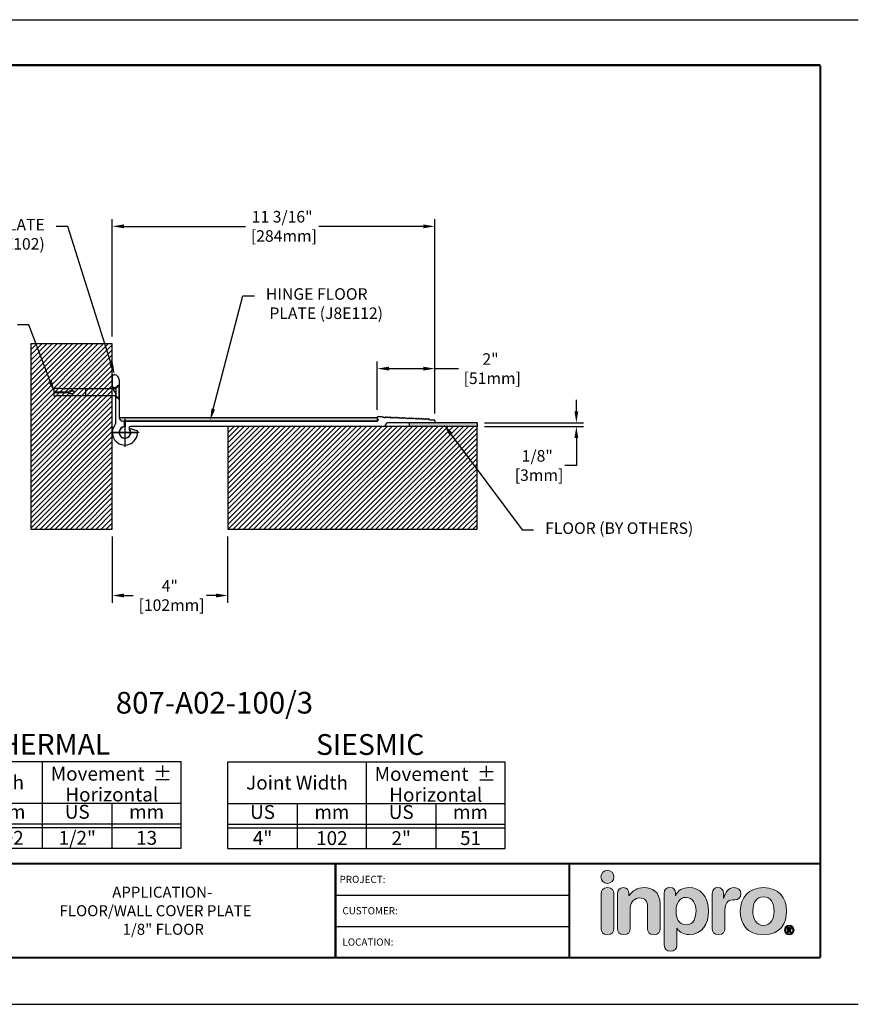
# Model space of a CAD drawing. Extents: x -79 to 114, y -256 to 43.
# Drawn here: x 38 to 67, y -219 to -184 of the extents above; entities that cross this region are included whole.
import ezdxf
from ezdxf import colors
from ezdxf.entities.mleader import LeaderData, LeaderLine
from ezdxf.enums import TextEntityAlignment as Align
from ezdxf.math import Vec2, Vec3

# ---------------------------------------------------------------- set-up
doc = ezdxf.new("R2010")
doc.units = 0
doc.header["$LTSCALE"] = 2
doc.header["$MEASUREMENT"] = 0
doc.linetypes.add('CENTER2', pattern=[1.125, 0.75, -0.125, 0.125, -0.125])
doc.linetypes.add('HIDDEN2', pattern=[0.1875, 0.125, -0.0625])
doc.layers.get('0').update_dxf_attribs({"linetype": 'CONTINUOUS'})
doc.layers.get('DEFPOINTS').update_dxf_attribs({"linetype": 'CONTINUOUS'})
for name, color, linetype in [('BORDER', 7, 'CONTINUOUS'), ('chart', 7, 'CONTINUOUS'), ('DIM-TEXT', 1, 'CONTINUOUS'), ('hardware', 4, 'CONTINUOUS'), ('HATCH', 143, 'CONTINUOUS'), ('HIDDEN', 3, 'HIDDEN2'), ('LOGOS', 7, 'CONTINUOUS'), ('OBJECT', 7, 'CONTINUOUS'), ('PHANTOM', 6, 'CENTER2'), ('Substrate', 94, 'CONTINUOUS'), ('TTITLEBLOCK', 7, 'CONTINUOUS')]:
    doc.layers.add(name, color=color, linetype=linetype)
doc.styles.add('1xIPC_TITLE BLOCK', font='arial.ttf')
doc.styles.add('4xIPC_TXT', font='arial.ttf', dxfattribs={"height": 0.4})
doc.styles.add('IPC2', font='arial.ttf')
doc.dimstyles.new('4xINCHwithMM', dxfattribs={"dimscale": 4, "dimtxt": 0.4, "dimasz": 0.1, "dimexe": 0.0625, "dimexo": 0.0625, "dimgap": 0.03, "dimtad": 0, "dimtih": 1, "dimtoh": 1, "dimdec": 4, "dimzin": 4, "dimdsep": 46, "dimlunit": 5, "dimtxsty": '4xIPC_TXT', "dimcen": 0.1, "dimadec": 0, "dimazin": 1, "dimtfac": 1, "dimtdec": 4, "dimtofl": 0, "dimtmove": 0, "dimatfit": 3, "dimfxl": 0, "dimfrac": 2, "dimtolj": 1, "dimtzin": 0, "dimarcsym": 0})

# ---------------------------------------------------------------- blocks, each defined once
blk = doc.blocks.new('Inpro Logo')
at = {"layer": 'LOGOS', "true_color": 0x4e76b5}
h = blk.add_hatch(color=155, dxfattribs=at)
h.dxf.hatch_style = 2
edge = h.paths.add_edge_path()
edge.add_spline(control_points=[(-3.676, 1.283), (-3.614, 1.283), (-3.563, 1.334), (-3.563, 1.396), (-3.563, 1.458), (-3.614, 1.508), (-3.676, 1.508), (-3.738, 1.508), (-3.788, 1.458), (-3.788, 1.396), (-3.788, 1.334), (-3.738, 1.283), (-3.676, 1.283)], knot_values=[0, 0, 0, 0, 1, 1, 1, 2, 2, 2, 3, 3, 3, 4, 4, 4, 4], degree=3, periodic=0)
at = {"layer": 'LOGOS', "true_color": 0x41383e}
h = blk.add_hatch(color=250, dxfattribs=at)
h.dxf.hatch_style = 2
edge = h.paths.add_edge_path()
edge.add_spline(control_points=[(-3.676, 1.211), (-3.76, 1.211), (-3.784, 1.16), (-3.784, 1.103), (-3.784, 1.103), (-3.784, 0.507), (-3.784, 0.507), (-3.784, 0.449), (-3.76, 0.399), (-3.676, 0.399), (-3.591, 0.399), (-3.568, 0.449), (-3.568, 0.507), (-3.568, 0.507), (-3.568, 1.103), (-3.568, 1.103), (-3.568, 1.16), (-3.591, 1.211), (-3.676, 1.211)], knot_values=[0, 0, 0, 0, 1, 1, 1, 2, 2, 2, 3, 3, 3, 4, 4, 4, 5, 5, 5, 6, 6, 6, 6], degree=3, periodic=0)
h = blk.add_hatch(color=250, dxfattribs=at)
h.dxf.hatch_style = 2
edge = h.paths.add_edge_path()
edge.add_spline(control_points=[(-3.5, 1.103), (-3.5, 1.168), (-3.47, 1.211), (-3.402, 1.211), (-3.334, 1.211), (-3.304, 1.168), (-3.304, 1.103), (-3.304, 1.103), (-3.304, 1.075), (-3.304, 1.075), (-3.304, 1.075), (-3.301, 1.075), (-3.301, 1.075), (-3.241, 1.155), (-3.162, 1.211), (-3.04, 1.211), (-2.91, 1.211), (-2.768, 1.146), (-2.768, 0.927), (-2.768, 0.927), (-2.768, 0.507), (-2.768, 0.507), (-2.768, 0.449), (-2.791, 0.399), (-2.876, 0.399), (-2.96, 0.399), (-2.983, 0.449), (-2.983, 0.507), (-2.983, 0.507), (-2.983, 0.884), (-2.983, 0.884), (-2.983, 0.971), (-3.026, 1.033), (-3.12, 1.033), (-3.195, 1.033), (-3.284, 0.971), (-3.284, 0.863), (-3.284, 0.863), (-3.284, 0.507), (-3.284, 0.507), (-3.284, 0.449), (-3.307, 0.399), (-3.392, 0.399), (-3.476, 0.399), (-3.5, 0.449), (-3.5, 0.507), (-3.5, 0.507), (-3.5, 1.103), (-3.5, 1.103)], knot_values=[0, 0, 0, 0, 1, 1, 1, 2, 2, 2, 3, 3, 3, 4, 4, 4, 5, 5, 5, 6, 6, 6, 7, 7, 7, 8, 8, 8, 9, 9, 9, 10, 10, 10, 11, 11, 11, 12, 12, 12, 13, 13, 13, 14, 14, 14, 15, 15, 15, 16, 16, 16, 16], degree=3, periodic=0)
h = blk.add_hatch(color=250, dxfattribs=at)
h.dxf.hatch_style = 2
edge = h.paths.add_edge_path()
edge.add_spline(control_points=[(-2.695, 1.109), (-2.695, 1.175), (-2.664, 1.211), (-2.598, 1.211), (-2.534, 1.211), (-2.5, 1.175), (-2.5, 1.109), (-2.5, 1.109), (-2.5, 1.075), (-2.5, 1.075), (-2.5, 1.075), (-2.497, 1.075), (-2.497, 1.075), (-2.462, 1.166), (-2.374, 1.211), (-2.269, 1.211), (-2.089, 1.211), (-1.931, 1.079), (-1.931, 0.8), (-1.931, 0.593), (-2.036, 0.399), (-2.263, 0.399), (-2.362, 0.399), (-2.436, 0.439), (-2.476, 0.508), (-2.476, 0.508), (-2.479, 0.508), (-2.479, 0.508), (-2.479, 0.508), (-2.479, 0.22), (-2.479, 0.22), (-2.479, 0.149), (-2.522, 0.112), (-2.587, 0.112), (-2.652, 0.112), (-2.695, 0.149), (-2.695, 0.22), (-2.695, 0.22), (-2.695, 1.109), (-2.695, 1.109)], knot_values=[0, 0, 0, 0, 1, 1, 1, 2, 2, 2, 3, 3, 3, 4, 4, 4, 5, 5, 5, 6, 6, 6, 7, 7, 7, 8, 8, 8, 9, 9, 9, 10, 10, 10, 11, 11, 11, 12, 12, 12, 13, 13, 13, 13], degree=3, periodic=0)
edge = h.paths.add_edge_path()
edge.add_spline(control_points=[(-2.318, 1.042), (-2.444, 1.042), (-2.491, 0.93), (-2.491, 0.807), (-2.491, 0.696), (-2.45, 0.566), (-2.318, 0.567), (-2.181, 0.567), (-2.147, 0.706), (-2.147, 0.807), (-2.147, 0.934), (-2.203, 1.039), (-2.318, 1.042)], knot_values=[0, 0, 0, 0, 1, 1, 1, 2, 2, 2, 3, 3, 3, 4, 4, 4, 4], degree=3, periodic=0)
h = blk.add_hatch(color=250, dxfattribs=at)
h.dxf.hatch_style = 2
edge = h.paths.add_edge_path()
edge.add_spline(control_points=[(-1.867, 1.11), (-1.867, 1.175), (-1.824, 1.211), (-1.77, 1.211), (-1.715, 1.211), (-1.672, 1.175), (-1.672, 1.11), (-1.672, 1.11), (-1.672, 1.027), (-1.672, 1.027), (-1.672, 1.027), (-1.669, 1.027), (-1.669, 1.027), (-1.644, 1.118), (-1.595, 1.211), (-1.49, 1.211), (-1.422, 1.211), (-1.372, 1.166), (-1.372, 1.106), (-1.372, 1.026), (-1.425, 0.998), (-1.478, 0.998), (-1.478, 0.998), (-1.517, 0.998), (-1.517, 0.998), (-1.604, 0.998), (-1.651, 0.937), (-1.651, 0.758), (-1.651, 0.758), (-1.651, 0.507), (-1.651, 0.507), (-1.651, 0.449), (-1.675, 0.399), (-1.759, 0.399), (-1.844, 0.399), (-1.867, 0.449), (-1.867, 0.507), (-1.867, 0.507), (-1.867, 1.11), (-1.867, 1.11)], knot_values=[0, 0, 0, 0, 1, 1, 1, 2, 2, 2, 3, 3, 3, 4, 4, 4, 5, 5, 5, 6, 6, 6, 7, 7, 7, 8, 8, 8, 9, 9, 9, 10, 10, 10, 11, 11, 11, 12, 12, 12, 13, 13, 13, 13], degree=3, periodic=0)
h = blk.add_hatch(color=250, dxfattribs=at)
h.dxf.hatch_style = 2
edge = h.paths.add_edge_path()
edge.add_spline(control_points=[(-0.982, 1.211), (-0.722, 1.211), (-0.583, 1.033), (-0.583, 0.806), (-0.583, 0.59), (-0.688, 0.399), (-0.982, 0.399), (-1.277, 0.399), (-1.382, 0.59), (-1.382, 0.806), (-1.382, 1.033), (-1.243, 1.211), (-0.982, 1.211)], knot_values=[0, 0, 0, 0, 1, 1, 1, 2, 2, 2, 3, 3, 3, 4, 4, 4, 4], degree=3, periodic=0)
edge = h.paths.add_edge_path()
edge.add_spline(control_points=[(-0.982, 0.559), (-0.854, 0.559), (-0.799, 0.674), (-0.799, 0.806), (-0.799, 0.946), (-0.857, 1.051), (-0.982, 1.051), (-1.108, 1.051), (-1.166, 0.946), (-1.166, 0.806), (-1.166, 0.674), (-1.111, 0.559), (-0.982, 0.559)], knot_values=[0, 0, 0, 0, 1, 1, 1, 2, 2, 2, 3, 3, 3, 4, 4, 4, 4], degree=3, periodic=0)
h = blk.add_hatch(color=250, dxfattribs=at)
h.dxf.hatch_style = 2
edge = h.paths.add_edge_path()
edge.add_spline(control_points=[(-0.538, 0.562), (-0.492, 0.562), (-0.455, 0.524), (-0.455, 0.478), (-0.455, 0.432), (-0.492, 0.394), (-0.538, 0.394), (-0.584, 0.394), (-0.622, 0.432), (-0.622, 0.478), (-0.622, 0.524), (-0.584, 0.562), (-0.538, 0.562)], knot_values=[0, 0, 0, 0, 1, 1, 1, 2, 2, 2, 3, 3, 3, 4, 4, 4, 4], degree=3, periodic=0)
edge = h.paths.add_edge_path()
edge.add_spline(control_points=[(-0.538, 0.413), (-0.503, 0.413), (-0.476, 0.442), (-0.476, 0.478), (-0.476, 0.514), (-0.503, 0.543), (-0.538, 0.543), (-0.573, 0.543), (-0.6, 0.514), (-0.6, 0.478), (-0.6, 0.442), (-0.573, 0.413), (-0.538, 0.413)], knot_values=[0, 0, 0, 0, 1, 1, 1, 2, 2, 2, 3, 3, 3, 4, 4, 4, 4], degree=3, periodic=0)
edge = h.paths.add_edge_path()
edge.add_spline(control_points=[(-0.571, 0.523), (-0.571, 0.523), (-0.542, 0.523), (-0.542, 0.523), (-0.522, 0.523), (-0.503, 0.518), (-0.503, 0.497), (-0.503, 0.481), (-0.513, 0.471), (-0.523, 0.47), (-0.523, 0.47), (-0.5, 0.435), (-0.5, 0.435), (-0.5, 0.435), (-0.524, 0.435), (-0.524, 0.435), (-0.524, 0.435), (-0.544, 0.469), (-0.544, 0.469), (-0.544, 0.469), (-0.549, 0.469), (-0.549, 0.469), (-0.549, 0.469), (-0.549, 0.435), (-0.549, 0.435), (-0.549, 0.435), (-0.571, 0.435), (-0.571, 0.435), (-0.571, 0.435), (-0.571, 0.523), (-0.571, 0.523)], knot_values=[0, 0, 0, 0, 1, 1, 1, 2, 2, 2, 3, 3, 3, 4, 4, 4, 5, 5, 5, 6, 6, 6, 7, 7, 7, 8, 8, 8, 9, 9, 9, 10, 10, 10, 10], degree=3, periodic=0)
edge = h.paths.add_edge_path()
edge.add_spline(control_points=[(-0.549, 0.486), (-0.549, 0.486), (-0.539, 0.486), (-0.539, 0.486), (-0.533, 0.486), (-0.524, 0.486), (-0.524, 0.496), (-0.524, 0.505), (-0.533, 0.505), (-0.539, 0.505), (-0.539, 0.505), (-0.549, 0.505), (-0.549, 0.505), (-0.549, 0.505), (-0.549, 0.486), (-0.549, 0.486)], knot_values=[0, 0, 0, 0, 1, 1, 1, 2, 2, 2, 3, 3, 3, 4, 4, 4, 5, 5, 5, 5], degree=3, periodic=0)
at = {"layer": 'LOGOS', "color": 155, "lineweight": 0, "true_color": 0x4e76b5}
blk.add_open_spline([(-3.676, 1.283), (-3.614, 1.283), (-3.563, 1.334), (-3.563, 1.396), (-3.563, 1.458), (-3.614, 1.508), (-3.676, 1.508), (-3.738, 1.508), (-3.788, 1.458), (-3.788, 1.396), (-3.788, 1.334), (-3.738, 1.283), (-3.676, 1.283)], degree=3, knots=[0, 0, 0, 0, 1, 1, 1, 2, 2, 2, 3, 3, 3, 4, 4, 4, 4], dxfattribs=at)
at = {"layer": 'LOGOS', "color": 250, "lineweight": 0, "true_color": 0x41383e}
for points, knots in [([(-3.676, 1.211), (-3.76, 1.211), (-3.784, 1.16), (-3.784, 1.103), (-3.784, 1.103), (-3.784, 0.507), (-3.784, 0.507), (-3.784, 0.449), (-3.76, 0.399), (-3.676, 0.399), (-3.591, 0.399), (-3.568, 0.449), (-3.568, 0.507), (-3.568, 0.507), (-3.568, 1.103), (-3.568, 1.103), (-3.568, 1.16), (-3.591, 1.211), (-3.676, 1.211)], [0, 0, 0, 0, 1, 1, 1, 2, 2, 2, 3, 3, 3, 4, 4, 4, 5, 5, 5, 6, 6, 6, 6]), ([(-3.5, 1.103), (-3.5, 1.168), (-3.47, 1.211), (-3.402, 1.211), (-3.334, 1.211), (-3.304, 1.168), (-3.304, 1.103), (-3.304, 1.103), (-3.304, 1.075), (-3.304, 1.075), (-3.304, 1.075), (-3.301, 1.075), (-3.301, 1.075), (-3.241, 1.155), (-3.162, 1.211), (-3.04, 1.211), (-2.91, 1.211), (-2.768, 1.146), (-2.768, 0.927), (-2.768, 0.927), (-2.768, 0.507), (-2.768, 0.507), (-2.768, 0.449), (-2.791, 0.399), (-2.876, 0.399), (-2.96, 0.399), (-2.983, 0.449), (-2.983, 0.507), (-2.983, 0.507), (-2.983, 0.884), (-2.983, 0.884), (-2.983, 0.971), (-3.026, 1.033), (-3.12, 1.033), (-3.195, 1.033), (-3.284, 0.971), (-3.284, 0.863), (-3.284, 0.863), (-3.284, 0.507), (-3.284, 0.507), (-3.284, 0.449), (-3.307, 0.399), (-3.392, 0.399), (-3.476, 0.399), (-3.5, 0.449), (-3.5, 0.507), (-3.5, 0.507), (-3.5, 1.103), (-3.5, 1.103)], [0, 0, 0, 0, 1, 1, 1, 2, 2, 2, 3, 3, 3, 4, 4, 4, 5, 5, 5, 6, 6, 6, 7, 7, 7, 8, 8, 8, 9, 9, 9, 10, 10, 10, 11, 11, 11, 12, 12, 12, 13, 13, 13, 14, 14, 14, 15, 15, 15, 16, 16, 16, 16]), ([(-2.695, 1.109), (-2.695, 1.175), (-2.664, 1.211), (-2.598, 1.211), (-2.534, 1.211), (-2.5, 1.175), (-2.5, 1.109), (-2.5, 1.109), (-2.5, 1.075), (-2.5, 1.075), (-2.5, 1.075), (-2.497, 1.075), (-2.497, 1.075), (-2.462, 1.166), (-2.374, 1.211), (-2.269, 1.211), (-2.089, 1.211), (-1.931, 1.079), (-1.931, 0.8), (-1.931, 0.593), (-2.036, 0.399), (-2.263, 0.399), (-2.362, 0.399), (-2.436, 0.439), (-2.476, 0.508), (-2.476, 0.508), (-2.479, 0.508), (-2.479, 0.508), (-2.479, 0.508), (-2.479, 0.22), (-2.479, 0.22), (-2.479, 0.149), (-2.522, 0.112), (-2.587, 0.112), (-2.652, 0.112), (-2.695, 0.149), (-2.695, 0.22), (-2.695, 0.22), (-2.695, 1.109), (-2.695, 1.109)], [0, 0, 0, 0, 1, 1, 1, 2, 2, 2, 3, 3, 3, 4, 4, 4, 5, 5, 5, 6, 6, 6, 7, 7, 7, 8, 8, 8, 9, 9, 9, 10, 10, 10, 11, 11, 11, 12, 12, 12, 13, 13, 13, 13]), ([(-1.867, 1.11), (-1.867, 1.175), (-1.824, 1.211), (-1.77, 1.211), (-1.715, 1.211), (-1.672, 1.175), (-1.672, 1.11), (-1.672, 1.11), (-1.672, 1.027), (-1.672, 1.027), (-1.672, 1.027), (-1.669, 1.027), (-1.669, 1.027), (-1.644, 1.118), (-1.595, 1.211), (-1.49, 1.211), (-1.422, 1.211), (-1.372, 1.166), (-1.372, 1.106), (-1.372, 1.026), (-1.425, 0.998), (-1.478, 0.998), (-1.478, 0.998), (-1.517, 0.998), (-1.517, 0.998), (-1.604, 0.998), (-1.651, 0.937), (-1.651, 0.758), (-1.651, 0.758), (-1.651, 0.507), (-1.651, 0.507), (-1.651, 0.449), (-1.675, 0.399), (-1.759, 0.399), (-1.844, 0.399), (-1.867, 0.449), (-1.867, 0.507), (-1.867, 0.507), (-1.867, 1.11), (-1.867, 1.11)], [0, 0, 0, 0, 1, 1, 1, 2, 2, 2, 3, 3, 3, 4, 4, 4, 5, 5, 5, 6, 6, 6, 7, 7, 7, 8, 8, 8, 9, 9, 9, 10, 10, 10, 11, 11, 11, 12, 12, 12, 13, 13, 13, 13]), ([(-0.982, 1.211), (-0.722, 1.211), (-0.583, 1.033), (-0.583, 0.806), (-0.583, 0.59), (-0.688, 0.399), (-0.982, 0.399), (-1.277, 0.399), (-1.382, 0.59), (-1.382, 0.806), (-1.382, 1.033), (-1.243, 1.211), (-0.982, 1.211)], [0, 0, 0, 0, 1, 1, 1, 2, 2, 2, 3, 3, 3, 4, 4, 4, 4]), ([(-2.318, 1.042), (-2.444, 1.042), (-2.491, 0.93), (-2.491, 0.807), (-2.491, 0.696), (-2.45, 0.566), (-2.318, 0.567), (-2.181, 0.567), (-2.147, 0.706), (-2.147, 0.807), (-2.147, 0.934), (-2.203, 1.039), (-2.318, 1.042)], [0, 0, 0, 0, 1, 1, 1, 2, 2, 2, 3, 3, 3, 4, 4, 4, 4]), ([(-0.982, 0.559), (-0.854, 0.559), (-0.799, 0.674), (-0.799, 0.806), (-0.799, 0.946), (-0.857, 1.051), (-0.982, 1.051), (-1.108, 1.051), (-1.166, 0.946), (-1.166, 0.806), (-1.166, 0.674), (-1.111, 0.559), (-0.982, 0.559)], [0, 0, 0, 0, 1, 1, 1, 2, 2, 2, 3, 3, 3, 4, 4, 4, 4]), ([(-0.538, 0.562), (-0.492, 0.562), (-0.455, 0.524), (-0.455, 0.478), (-0.455, 0.432), (-0.492, 0.394), (-0.538, 0.394), (-0.584, 0.394), (-0.622, 0.432), (-0.622, 0.478), (-0.622, 0.524), (-0.584, 0.562), (-0.538, 0.562)], [0, 0, 0, 0, 1, 1, 1, 2, 2, 2, 3, 3, 3, 4, 4, 4, 4]), ([(-0.538, 0.413), (-0.503, 0.413), (-0.476, 0.442), (-0.476, 0.478), (-0.476, 0.514), (-0.503, 0.543), (-0.538, 0.543), (-0.573, 0.543), (-0.6, 0.514), (-0.6, 0.478), (-0.6, 0.442), (-0.573, 0.413), (-0.538, 0.413)], [0, 0, 0, 0, 1, 1, 1, 2, 2, 2, 3, 3, 3, 4, 4, 4, 4]), ([(-0.571, 0.523), (-0.571, 0.523), (-0.542, 0.523), (-0.542, 0.523), (-0.522, 0.523), (-0.503, 0.518), (-0.503, 0.497), (-0.503, 0.481), (-0.513, 0.471), (-0.523, 0.47), (-0.523, 0.47), (-0.5, 0.435), (-0.5, 0.435), (-0.5, 0.435), (-0.524, 0.435), (-0.524, 0.435), (-0.524, 0.435), (-0.544, 0.469), (-0.544, 0.469), (-0.544, 0.469), (-0.549, 0.469), (-0.549, 0.469), (-0.549, 0.469), (-0.549, 0.435), (-0.549, 0.435), (-0.549, 0.435), (-0.571, 0.435), (-0.571, 0.435), (-0.571, 0.435), (-0.571, 0.523), (-0.571, 0.523)], [0, 0, 0, 0, 1, 1, 1, 2, 2, 2, 3, 3, 3, 4, 4, 4, 5, 5, 5, 6, 6, 6, 7, 7, 7, 8, 8, 8, 9, 9, 9, 10, 10, 10, 10]), ([(-0.549, 0.486), (-0.549, 0.486), (-0.539, 0.486), (-0.539, 0.486), (-0.533, 0.486), (-0.524, 0.486), (-0.524, 0.496), (-0.524, 0.505), (-0.533, 0.505), (-0.539, 0.505), (-0.539, 0.505), (-0.549, 0.505), (-0.549, 0.505), (-0.549, 0.505), (-0.549, 0.486), (-0.549, 0.486)], [0, 0, 0, 0, 1, 1, 1, 2, 2, 2, 3, 3, 3, 4, 4, 4, 5, 5, 5, 5])]:
    blk.add_open_spline(points, degree=3, knots=knots, dxfattribs=at)
blk = doc.blocks.new('JM_TITLE_BLOCK')
at = {"layer": 'DEFPOINTS'}
for p, q in [((0, 8.5), (11, 8.5)), ((0, 0), (11, 0))]:
    blk.add_line(p, q, dxfattribs=at)
at = {"layer": 'TTITLEBLOCK'}
for p, q in [((6.4873, 0.943), (8.5054, 0.943)), ((6.4873, 0.6726), (8.5054, 0.6726))]:
    blk.add_line(p, q, dxfattribs=at)
at = {"layer": 'TTITLEBLOCK', "const_width": 0.0182}
for points in [[(0.3442, 8.1071), (10.6727, 8.1071)], [(10.6727, 8.1071), (10.6727, 0.4022)], [(0.3442, 1.2134), (10.6727, 1.2134)], [(6.4873, 1.2134), (6.4873, 0.4022)], [(8.5054, 1.2134), (8.5054, 0.4022)], [(0.3442, 0.4022), (10.6727, 0.4022)]]:
    blk.add_lwpolyline(points, dxfattribs=at)
at = {"xscale": 0.5, "yscale": 0.5, "zscale": 0.5}
blk.add_blockref('Inpro Logo', (10.6727, 0.4022), dxfattribs=at)
at = {"style": '1xIPC_TITLE BLOCK'}
for tag, p in [('PROJECT_NAME', (7.1415, 1.0782)), ('LOCATION', (7.1415, 0.5374))]:
    blk.add_attdef(tag, text='', height=0.0625, dxfattribs=at).set_placement(p, align=Align.MIDDLE_LEFT)
at = {"layer": 'OBJECT', "style": '1xIPC_TITLE BLOCK'}
for tag, p in [('DATE', (3.4989, 1.0782)), ('SCALE', (3.4989, 0.8078)), ('DOC', (3.4989, 0.5374))]:
    blk.add_attdef(tag, text='', height=0.0625, dxfattribs=at).set_placement(p, align=Align.MIDDLE_RIGHT)
blk.add_attdef('APPLICATION', text='', height=0.125, dxfattribs=at).set_placement((5.0189, 0.8078), align=Align.MIDDLE_CENTER)
at = {"layer": 'TTITLEBLOCK', "style": '1xIPC_TITLE BLOCK'}
for s, p in [('PROJECT:', (6.5224, 1.0782)), ('CUSTOMER:', (6.5474, 0.8078)), ('LOCATION:', (6.5474, 0.5374))]:
    blk.add_text(s, height=0.0624, dxfattribs=at).set_placement(p, align=Align.MIDDLE_LEFT)
blk.add_attdef('SYSTEM_FINISH', (0.7477, 1.3169), '', height=0.06, dxfattribs=at)
blk = doc.blocks.new('Joint Movement Chart')
at = {"layer": 'chart', "linetype": 'Continuous'}
blk.add_line((0, 1.562), (5, 1.562), dxfattribs=at)
at = {"layer": 'chart', "color": 0}
for p, q in [((0, 0), (0, 1.562)), ((2.5, 0), (2.5, 1.562)), ((5, 0), (5, 1.562)), ((0, 0.812), (5, 0.812)), ((1.256, 0), (1.256, 0.812)), ((3.756, 0), (3.756, 0.812)), ((0, 0.437), (5, 0.437)), ((0, 0.375), (5, 0.375))]:
    blk.add_line(p, q, dxfattribs=at)
at = {"layer": 'chart'}
blk.add_line((0, 0), (5, 0), dxfattribs=at)
at = {"layer": 'chart', "linetype": 'Continuous', "style": 'IPC2'}
for s, height, p in [('Movement  ±', 0.25007, (3.743, 1.344)), ('Horizontal', 0.2501, (3.75, 0.969))]:
    blk.add_text(s, height=height, dxfattribs=at).set_placement(p, align=Align.MIDDLE_CENTER)
for s, p in [('US', (0.628, 0.625)), ('mm', (1.878, 0.625)), ('US', (3.128, 0.625)), ('mm', (4.378, 0.625))]:
    blk.add_text(s, height=0.2501, dxfattribs=at).set_placement(p, align=Align.MIDDLE)
at = {"layer": 'OBJECT', "insert": (1.25, 1.187), "char_height": 0.25, "attachment_point": 5, "style": 'IPC2'}
blk.add_mtext_dynamic_manual_height_columns('Joint Width', width=2.44476, gutter_width=1.25, heights=[0], dxfattribs=at)
at = {"layer": 'OBJECT', "style": 'IPC2'}
blk.add_attdef('MODEL', text='', height=0.375, dxfattribs=at).set_placement((2.569, 1.687), align=Align.CENTER)
for tag, p in [('JOINT_WIDTH(IN)', (0.628, 0.187)), ('JOINT_WIDTH(MM)', (1.878, 0.187)), ('HORIZ_MVMT(IN)', (3.128, 0.187)), ('HORIZ_MVMT(MM)', (4.378, 0.187))]:
    blk.add_attdef(tag, text='', height=0.25, dxfattribs=at).set_placement(p, align=Align.MIDDLE_CENTER)
blk = doc.blocks.new('*D82')
at = {"layer": 'DEFPOINTS', "color": 0, "transparency": 16777216}
for p in [(41.382, -202.041), (45.382, -202.041), (45.382, -204.342)]:
    blk.add_point(p, dxfattribs=at)
at = {"layer": 'DIM-TEXT', "color": 0, "lineweight": -2, "transparency": 16777216}
for p, q in [((41.382, -202.291), (41.382, -204.592)), ((45.382, -202.291), (45.382, -204.592)), ((41.782, -204.342), (42.11, -204.342)), ((44.982, -204.342), (44.643, -204.342))]:
    blk.add_line(p, q, dxfattribs=at)
at = {"layer": 'DIM-TEXT', "color": 0, "transparency": 16777216}
for points in [[(41.782, -204.276), (41.782, -204.409), (41.382, -204.342)], [(44.982, -204.276), (44.982, -204.409), (45.382, -204.342)]]:
    blk.add_solid(points, dxfattribs=at)
at = {"layer": 'DIM-TEXT', "color": 0, "transparency": 16777216, "insert": (43.376, -204.342), "char_height": 0.4, "attachment_point": 5, "style": '4xIPC_TXT'}
blk.add_mtext('\\A1;4"\\P [102mm]', dxfattribs=at)
blk = doc.blocks.new('*D83')
at = {"layer": 'DEFPOINTS', "color": 0, "transparency": 16777216}
for p in [(52.569, -191.54), (41.382, -195.614), (52.569, -198.284)]:
    blk.add_point(p, dxfattribs=at)
at = {"layer": 'DIM-TEXT', "color": 0, "lineweight": -2, "transparency": 16777216}
for p, q in [((41.382, -195.364), (41.382, -191.29)), ((41.782, -191.54), (46.005, -191.54)), ((52.169, -191.54), (48.538, -191.54)), ((52.569, -198.034), (52.569, -191.29))]:
    blk.add_line(p, q, dxfattribs=at)
at = {"layer": 'DIM-TEXT', "color": 0, "transparency": 16777216}
for points in [[(41.782, -191.474), (41.782, -191.607), (41.382, -191.54)], [(52.169, -191.474), (52.169, -191.607), (52.569, -191.54)]]:
    blk.add_solid(points, dxfattribs=at)
at = {"layer": 'DIM-TEXT', "color": 0, "transparency": 16777216, "insert": (47.271, -191.54), "char_height": 0.4, "attachment_point": 5, "style": '4xIPC_TXT'}
blk.add_mtext('\\A1;11 3/16"\\P [284mm]', dxfattribs=at)
blk = doc.blocks.new('*D84')
at = {"layer": 'DEFPOINTS', "color": 0, "transparency": 16777216}
for p in [(50.571, -196.475), (50.571, -198.154), (52.569, -198.284)]:
    blk.add_point(p, dxfattribs=at)
at = {"layer": 'DIM-TEXT', "color": 0, "lineweight": -2, "transparency": 16777216}
for p, q in [((50.571, -197.904), (50.571, -196.225)), ((52.569, -198.034), (52.569, -196.225)), ((50.971, -196.475), (52.169, -196.475)), ((52.569, -196.475), (53.385, -196.475))]:
    blk.add_line(p, q, dxfattribs=at)
at = {"layer": 'DIM-TEXT', "color": 0, "transparency": 16777216}
for points in [[(50.971, -196.408), (50.971, -196.541), (50.571, -196.475)], [(52.169, -196.408), (52.169, -196.541), (52.569, -196.475)]]:
    blk.add_solid(points, dxfattribs=at)
at = {"layer": 'DIM-TEXT', "color": 0, "transparency": 16777216, "insert": (54.496, -196.475), "char_height": 0.4, "attachment_point": 5, "style": '4xIPC_TXT'}
blk.add_mtext('\\A1;2"\\P [51mm]', dxfattribs=at)
blk = doc.blocks.new('J8E102')
at = {"color": 7, "linetype": 'Continuous'}
blk.add_line((5.207, -6.653), (5.207, -7.733), dxfattribs=at)
at = {"color": 7, "linetype": 'Continuous', "extrusion": (2.44929e-16, 1, 0)}
blk.add_line((5.523, -7.808), (5.523, -7.643), dxfattribs=at)
at = {"color": 7, "linetype": 'Continuous', "extrusion": (0.034899, 0.999391, 0)}
blk.add_line((5.964, -7.974), (5.733, -7.903), dxfattribs=at)
at = {"color": 7, "linetype": 'Continuous'}
for centre, radius, start, end in [((5.163, -6.195), 0.172, 0, 83.79), ((5.535, -6.363), 0.434, 180, 220.1737), ((5.192, -6.653), 0.015, 0, 40.1737), ((5.538, -8.024), 0.438, 139.9964, 4.8334), ((5.192, -7.733), 0.015, 319.9964, 0), ((5.538, -8.024), 0.203, 97.9217, 29.2565), ((5.508, -7.643), 0.015, 0.1375, 90.0338), ((5.508, -7.808), 0.015, 277.9217, 0.1493), ((5.728, -7.917), 0.015, 73, 209.2565), ((5.959, -7.988), 0.015, 4.8334, 73)]:
    blk.add_arc(centre, radius, start, end, dxfattribs=at)
at = {"layer": 'HIDDEN'}
for p, q in [((5.114, -6.47), (5.224, -6.47)), ((5.336, -6.373), (5.224, -6.47)), ((5.224, -6.47), (5.224, -6.783)), ((5.207, -6.783), (5.224, -6.783)), ((5.336, -6.88), (5.224, -6.783))]:
    blk.add_line(p, q, dxfattribs=at)
at = {"layer": 'OBJECT'}
for p, q in [((5.101, -6.039), (5.101, -6.363)), ((5.117, -6.024), (5.182, -6.024)), ((5.336, -6.195), (5.336, -7.503)), ((5.461, -7.628), (5.508, -7.628))]:
    blk.add_line(p, q, dxfattribs=at)
for centre, radius, start, end in [((5.116, -6.039), 0.015, 83.79, 180), ((5.461, -7.503), 0.125, 180, 270)]:
    blk.add_arc(centre, radius, start, end, dxfattribs=at)
at = {"layer": 'PHANTOM'}
for p, q in [((5.538, -7.547), (5.538, -8.518)), ((6.032, -8.024), (5.045, -8.024))]:
    blk.add_line(p, q, dxfattribs=at)
blk = doc.blocks.new('JK020')
for p, q in [((0.218, 0), (-0.218, 0)), ((-0.218, 0), (-0.125, -0.111)), ((0.125, -0.111), (0.218, 0)), ((-0.125, -1.149), (-0.125, -0.111)), ((-0.125, -0.111), (0.125, -0.111)), ((0.125, -0.111), (0.125, -1.149)), ((0.125, -1.149), (-0.125, -1.149)), ((-0.05, -1.698), (-0.05, -1.599)), ((0.05, -1.698), (0.05, -1.599)), ((-0.012, -2.25), (-0.012, -1.747)), ((0.012, -2.25), (0.012, -1.747)), ((0.137, -2.25), (-0.137, -2.25))]:
    blk.add_line(p, q)
for centre, radius, start, end in [((-27.512, -1.402), 27.389, 358.225, 0.5277), ((27.512, -1.402), 27.389, 179.4723, 181.775), ((0, -1.599), 0.0499, 0, 180), ((0, -1.698), 0.0499, 180, 256.1135), ((0, -1.698), 0.0499, 283.8865, 0)]:
    blk.add_arc(centre, radius, start, end)
blk = doc.blocks.new('J8E112')
at = {"color": 7, "linetype": 'Continuous', "extrusion": (0.000590107, 1, 0)}
blk.add_line((10.304, -33.153), (10.304, -33), dxfattribs=at)
at = {"color": 7, "linetype": 'Continuous'}
for p, q in [((19.038, -32.97), (10.334, -32.97)), ((10.284, -33.168), (10.288, -33.168)), ((19.267, -33.158), (10.474, -33.158))]:
    blk.add_line(p, q, dxfattribs=at)
for centre, radius, start, end in [((10.334, -33), 0.03, 90, 179.9296), ((10.283, -33.365), 0.197, 89.9662, 39.6417), ((10.289, -33.153), 0.015, 268, 358)]:
    blk.add_arc(centre, radius, start, end, dxfattribs=at)
at = {"layer": 'OBJECT'}
for p, q in [((19.033, -32.862), (19.065, -32.926)), ((19.198, -32.825), (19.061, -32.819)), ((19.227, -32.852), (19.205, -32.828)), ((19.251, -32.83), (19.227, -32.852)), ((19.287, -32.855), (19.265, -32.831)), ((19.311, -32.833), (19.287, -32.855)), ((19.347, -32.857), (19.325, -32.834)), ((19.327, -33.093), (19.327, -33.098)), ((19.371, -32.836), (19.347, -32.857)), ((19.407, -32.86), (19.385, -32.836)), ((21.003, -33.033), (19.387, -33.033)), ((19.431, -32.838), (19.407, -32.86)), ((19.467, -32.863), (19.445, -32.839)), ((19.491, -32.841), (19.467, -32.863)), ((19.527, -32.865), (19.505, -32.841)), ((19.551, -32.843), (19.527, -32.865)), ((19.587, -32.868), (19.565, -32.844)), ((19.611, -32.846), (19.587, -32.868)), ((19.647, -32.871), (19.625, -32.847)), ((19.671, -32.849), (19.647, -32.871)), ((19.707, -32.873), (19.685, -32.849)), ((19.731, -32.851), (19.707, -32.873)), ((19.767, -32.876), (19.745, -32.852)), ((19.791, -32.854), (19.767, -32.876)), ((19.827, -32.878), (19.805, -32.854)), ((19.85, -32.856), (19.827, -32.878)), ((19.886, -32.881), (19.865, -32.857)), ((19.91, -32.859), (19.886, -32.881)), ((19.946, -32.884), (19.925, -32.86)), ((19.97, -32.862), (19.946, -32.884)), ((20.006, -32.886), (19.984, -32.862)), ((20.03, -32.864), (20.006, -32.886)), ((20.066, -32.889), (20.044, -32.865)), ((20.09, -32.867), (20.066, -32.889)), ((20.126, -32.891), (20.104, -32.868)), ((20.15, -32.87), (20.126, -32.891)), ((20.186, -32.894), (20.164, -32.87)), ((20.21, -32.872), (20.186, -32.894)), ((20.246, -32.897), (20.224, -32.873)), ((20.27, -32.875), (20.246, -32.897)), ((20.306, -32.899), (20.284, -32.875)), ((20.33, -32.877), (20.306, -32.899)), ((20.366, -32.902), (20.344, -32.878)), ((20.39, -32.88), (20.366, -32.902)), ((20.404, -32.881), (20.426, -32.905)), ((20.45, -32.883), (20.426, -32.905)), ((20.486, -32.907), (20.464, -32.883)), ((20.51, -32.885), (20.486, -32.907)), ((20.546, -32.91), (20.524, -32.886)), ((20.57, -32.888), (20.546, -32.91)), ((20.606, -32.912), (20.584, -32.888)), ((20.63, -32.89), (20.606, -32.912)), ((20.644, -32.891), (20.666, -32.915)), ((20.69, -32.893), (20.666, -32.915)), ((20.726, -32.918), (20.704, -32.894)), ((20.75, -32.896), (20.726, -32.918)), ((20.786, -32.92), (20.764, -32.896)), ((20.81, -32.898), (20.786, -32.92)), ((20.846, -32.923), (20.824, -32.899)), ((20.846, -32.923), (21.004, -32.932)), ((21.033, -32.962), (21.033, -33.003))]:
    blk.add_line(p, q, dxfattribs=at)
for centre, radius, start, end in [((19.06, -32.849), 0.03, 87.5132, 206.0872), ((19.038, -32.94), 0.03, 270, 26.0872), ((19.198, -32.835), 0.01, 42.5, 87.5), ((19.258, -32.838), 0.01, 42.5, 132.5), ((19.267, -33.098), 0.06, 270, 0), ((19.318, -32.84), 0.01, 42.5, 132.5), ((19.387, -33.093), 0.06, 90, 180), ((19.378, -32.843), 0.01, 42.5, 132.5), ((19.438, -32.846), 0.01, 42.5, 132.5), ((19.498, -32.848), 0.01, 42.5, 132.5), ((19.558, -32.851), 0.01, 42.5, 132.5), ((19.617, -32.853), 0.01, 42.5, 132.5), ((19.677, -32.856), 0.01, 42.5, 132.5), ((19.737, -32.859), 0.01, 42.5, 132.5), ((19.797, -32.861), 0.01, 42.5, 132.5), ((19.857, -32.864), 0.01, 42.5, 132.5), ((19.917, -32.866), 0.01, 42.5, 132.5), ((19.977, -32.869), 0.01, 42.5, 132.5), ((20.037, -32.872), 0.01, 42.5, 132.5), ((20.097, -32.874), 0.01, 42.5, 132.5), ((20.157, -32.877), 0.01, 42.5, 132.5), ((20.217, -32.88), 0.01, 42.5, 132.5), ((20.277, -32.882), 0.01, 42.5, 132.5), ((20.337, -32.885), 0.01, 42.5, 132.5), ((20.397, -32.887), 0.01, 42.5, 132.5), ((20.457, -32.89), 0.01, 42.5, 132.5), ((20.517, -32.893), 0.01, 42.5, 132.5), ((20.577, -32.895), 0.01, 42.5, 132.5), ((20.636, -32.898), 0.01, 42.5, 132.5), ((20.696, -32.9), 0.01, 42.5, 132.5), ((20.756, -32.903), 0.01, 42.5, 132.5), ((20.816, -32.906), 0.01, 42.5, 132.5), ((21.003, -33.003), 0.03, 270, 360), ((21.003, -32.962), 0.03, 0, 89.7671), ((10.474, -33.208), 0.05, 90, 219.6417)]:
    blk.add_arc(centre, radius, start, end, dxfattribs=at)
at = {"layer": 'PHANTOM'}
for p, q in [((10.283, -32.954), (10.283, -33.777)), ((9.872, -33.365), (10.695, -33.365))]:
    blk.add_line(p, q, dxfattribs=at)
blk = doc.blocks.new('*U85')
at = {"layer": 'Substrate', "ltscale": 0.8}
h = blk.add_hatch(dxfattribs=at)
h.set_pattern_fill('ANSI31', color=256)
h.set_pattern_definition([(45, (14.03487, -3.59625), (-0.08838835, 0.08838835), [])])
h.paths.add_polyline_path([(0, 0), (-8.647, 0), (-8.647, -3.565), (0, -3.565)])
blk.add_lwpolyline([(0, 0), (-8.647, 0), (-8.647, -3.565), (0, -3.565)], close=True, dxfattribs=at)
blk = doc.blocks.new('*U66')
at = {"layer": 'Substrate', "ltscale": 0.8}
h = blk.add_hatch(dxfattribs=at)
h.set_pattern_fill('ANSI31', color=256)
h.set_pattern_definition([(45, (19.8514, -6.45889), (-0.08838835, 0.08838835), [])])
h.paths.add_polyline_path([(0, 0), (-2.83, 0), (-2.83, -6.427), (0, -6.427)])
blk.add_lwpolyline([(0, 0), (-2.83, 0), (-2.83, -6.427), (0, -6.427)], close=True, dxfattribs=at)
blk = doc.blocks.new('*D107')
at = {"layer": 'DEFPOINTS', "color": 0, "transparency": 16777216}
for p in [(54.042, -198.353), (54.042, -198.478), (57.473, -198.478)]:
    blk.add_point(p, dxfattribs=at)
at = {"layer": 'DIM-TEXT', "color": 0, "lineweight": -2, "transparency": 16777216}
for p, q in [((57.473, -197.953), (57.473, -197.553)), ((54.292, -198.353), (57.723, -198.353)), ((54.292, -198.478), (57.723, -198.478)), ((57.473, -198.878), (57.473, -199.835)), ((57.473, -199.835), (57.073, -199.835))]:
    blk.add_line(p, q, dxfattribs=at)
at = {"layer": 'DIM-TEXT', "color": 0, "transparency": 16777216}
for points in [[(57.407, -197.953), (57.54, -197.953), (57.473, -198.353)], [(57.407, -198.878), (57.54, -198.878), (57.473, -198.478)]]:
    blk.add_solid(points, dxfattribs=at)
at = {"layer": 'DIM-TEXT', "color": 0, "transparency": 16777216, "insert": (56.118, -199.835), "char_height": 0.4, "attachment_point": 5, "style": '4xIPC_TXT'}
blk.add_mtext('\\A1;1/8"\\P [3mm]', dxfattribs=at)

msp = doc.modelspace()

# ---------------------------------------------------------------- hatches: boundary and pattern name
at = {"layer": 'HATCH'}
h = msp.add_hatch(color=256, dxfattribs=at)
h.dxf.hatch_style = 1
h.paths.add_polyline_path([(50.56654, -198.16646), (45.47786, -198.16646), (45.44527, -198.29138), (50.56654, -198.29146)])
h.paths.add_polyline_path([(45.47786, -198.16646), (41.61663, -198.16646, 0.41385918), (41.74163, -198.29131), (45.44527, -198.29138)])
h = msp.add_hatch(color=256, dxfattribs=at)
h.dxf.hatch_style = 1
h.paths.add_polyline_path([(54.0323, -198.35257), (52.54977, -198.35257, -0.08779774), (52.53948, -198.35439), (51.67342, -198.35439), (51.67342, -198.47757), (54.0323, -198.47757)])

# ---------------------------------------------------------------- linework, layer by layer
at = {"layer": 'OBJECT'}
for p, q in [((41.61663, -197.95279), (41.61663, -198.16624)), ((41.61663, -198.16646), (50.56654, -198.16646)), ((41.74163, -198.29131), (50.56654, -198.29146)), ((50.56654, -198.16646), (50.56654, -198.29146)), ((51.67342, -198.35257), (51.67342, -198.47757)), ((54.0323, -198.35257), (54.0323, -198.47757))]:
    msp.add_line(p, q, dxfattribs=at)
at = {"layer": 'OBJECT', "color": 7, "ltscale": 0.25}
msp.add_line((54.0323, -198.35257), (51.67342, -198.35257), dxfattribs=at)
at = {"layer": 'OBJECT'}
msp.add_arc((41.74163, -198.16631), 0.125, 180, 270, dxfattribs=at)

# ---------------------------------------------------------------- block references
at = {"layer": 'BORDER'}
ref = msp.add_blockref('JM_TITLE_BLOCK', (23.05957, -218.5202), dxfattribs=dict(at, xscale=4.017307894510582, yscale=4.017307894510582, zscale=4.017307894510582))
ref.add_attrib('APPLICATION_001', 'APPLICATION-', (41.37824, -214.82308), dxfattribs={"layer": 'OBJECT', "height": 0.3817718, "style": '1xIPC_TITLE BLOCK'})
ref.add_attrib('APPLICATION_002', 'FLOOR/WALL COVER PLATE', (39.55441, -215.46613), dxfattribs={"layer": 'OBJECT', "height": 0.3817718, "style": '1xIPC_TITLE BLOCK'})
ref.add_attrib('APPLICATION_003', '1/8" FLOOR', (41.7384, -216.10919), dxfattribs={"layer": 'OBJECT', "height": 0.381772, "style": '1xIPC_TITLE BLOCK'})
at = {"layer": 'chart', "xscale": 1.923076923076923, "yscale": 1.923076923076923, "zscale": 1.923076923076923}
msp.add_blockref('Joint Movement Chart', (34.15237, -213.10731), dxfattribs=at).add_auto_attribs({'MODEL': 'THERMAL', 'JOINT_WIDTH(IN)': '4"', 'JOINT_WIDTH(MM)': '102', 'HORIZ_MVMT(IN)': '1/2"', 'HORIZ_MVMT(MM)': '13'})
at = {"layer": 'chart'}
ref = msp.add_blockref('Joint Movement Chart', (45.38424, -213.1162), dxfattribs=dict(at, xscale=1.923076923076923, yscale=1.923076923076923, zscale=1.923076923076923))
ref.add_attrib('MODEL', 'SIESMIC', dxfattribs={"layer": 'OBJECT', "height": 0.721154, "style": 'IPC2'}).set_placement((50.32432, -209.87101), align=Align.CENTER)
ref.add_attrib('JOINT_WIDTH(IN)', '4"', dxfattribs={"layer": 'OBJECT', "height": 0.480769, "style": 'IPC2'}).set_placement((46.59233, -212.75562), align=Align.MIDDLE_CENTER)
ref.add_attrib('JOINT_WIDTH(MM)', '102', dxfattribs={"layer": 'OBJECT', "height": 0.480769, "style": 'IPC2'}).set_placement((48.99618, -212.75562), align=Align.MIDDLE_CENTER)
ref.add_attrib('HORIZ_MVMT(IN)', '2"', dxfattribs={"layer": 'OBJECT', "height": 0.480769, "style": 'IPC2'}).set_placement((51.40003, -212.75562), align=Align.MIDDLE_CENTER)
ref.add_attrib('HORIZ_MVMT(MM)', '51', dxfattribs={"height": 0.480769, "style": 'IPC2'}).set_placement((53.80387, -212.75562), align=Align.MIDDLE_CENTER)
at = {"layer": 'hardware', "rotation": 270}
msp.add_blockref('JK020', (41.61663, -197.28983), dxfattribs=at)
at = {"layer": 'OBJECT'}
for name, p in [('J8E102', (36.28111, -190.66336)), ('J8E112', (31.53602, -165.32184))]:
    msp.add_blockref(name, p, dxfattribs=at)
at = {"layer": 'Substrate'}
for name, p in [('*U66', (41.38198, -195.61396)), ('*U85', (54.0323, -198.47757))]:
    msp.add_blockref(name, p, dxfattribs=at)

# ---------------------------------------------------------------- texts
at = {"layer": 'chart', "linetype": 'Continuous', "style": 'IPC2'}
msp.add_text('807-A02-100/3', height=0.75, dxfattribs=at).set_placement((41.50072, -208.4367))

# ---------------------------------------------------------------- dimensions: what is measured, and where the dimension line sits
at = {"layer": 'DIM-TEXT'}
for base, p1, p2, picture, middle in [((52.56948, -191.54034), (41.38198, -195.61396), (52.56948, -198.28392), '*D83', (47.27113, -191.54034)), ((50.57109, -196.47463), (52.56948, -198.28392), (50.57109, -198.1545), '*D84', (54.49553, -196.47463)), ((45.38198, -204.34223), (41.38198, -202.04111), (45.38198, -202.04111), '*D82', (43.37644, -204.34223))]:
    dim = msp.add_linear_dim(base=base, p1=p1, p2=p2, dimstyle='4xINCHwithMM', override={"dimpost": '"\\X'}, dxfattribs=at)
    dim.commit()
    dim.dimension.update_dxf_attribs({"geometry": picture, "text_midpoint": middle, "dimtype": 160})
dim = msp.add_linear_dim(base=(57.47322, -198.47757), p1=(54.04201, -198.35257), p2=(54.04201, -198.47757), angle=90, dimstyle='4xINCHwithMM', override={"dimpost": '"\\X'}, dxfattribs=at)
dim.commit()
dim.dimension.update_dxf_attribs({"geometry": '*D107', "text_midpoint": (56.11762, -199.83484), "dimtype": 160})

# ---------------------------------------------------------------- leaders
ml = msp.add_multileader_mtext('Standard', dxfattribs=at)
ml.set_content('{\\fArial|b0|i0|c0|p34;HINGED WALL PLATE\\PANCHORED (J8E102)}', color=256, style='4xIPC_TXT')
ml.set_leader_properties()
ml.build(insert=Vec2(0, 0))
ml.multileader.update_dxf_attribs({"dogleg_length": 0.4, "arrow_head_size": 0.4})
ctx = ml.context
ctx.base_point, ctx.char_height, ctx.arrow_head_size, ctx.landing_gap_size, ctx.plane_origin = Vec3(32.93852, -191.54034), 0.4, 0.4, 0.4, Vec3(41.38198, -196.86441)
ctx.text_align_type = 2
notes = []
notes.append((ctx, [(0, (1, 1, 0), (39.83948, -191.54034), (-1, 0), 0.4, [(0, [(41.4631, -196.68709)], 0, [])])]))
ctx.mtext.insert, ctx.mtext.alignment, ctx.mtext.flow_direction = Vec3(39.03948, -191.28154), 3, 5
ml = msp.add_multileader_mtext('Standard', dxfattribs=at)
ml.set_content('{\\fArial|b0|i0|c0|p34;HINGE FLOOR\\P PLATE (J8E112)}', color=256, style='4xIPC_TXT')
ml.set_leader_properties()
ml.build(insert=Vec2(0, 0))
ml.multileader.update_dxf_attribs({"dogleg_length": 0.4, "arrow_head_size": 0.4})
ctx = ml.context
ctx.base_point, ctx.char_height, ctx.arrow_head_size, ctx.landing_gap_size, ctx.plane_origin = Vec3(46.30801, -193.9444), 0.4, 0.4, 0.4, Vec3(44.78059, -198.26456)
notes.append((ctx, [(0, (1, 1, 0), (45.90801, -193.9444), (1, 0), 0.4, [(0, [(44.78059, -198.26456)], 0, [])])]))
ctx.mtext.insert, ctx.mtext.flow_direction = Vec3(46.70801, -193.6856), 5
ml = msp.add_multileader_mtext('Standard', dxfattribs=at)
ml.set_content('¼” x 2 ¼” [M6x56] \\PFLAT HEAD CONC. SLEEVE ANCHOR \\P(JK020)\\P(7 PER FRAME @ 18" [457mm] O.C.)', color=256, style='4xIPC_TXT')
ml.set_leader_properties()
ml.build(insert=Vec2(0, 0))
ml.multileader.update_dxf_attribs({"dogleg_length": 0.4, "arrow_head_size": 0.4})
ctx = ml.context
ctx.base_point, ctx.char_height, ctx.arrow_head_size, ctx.landing_gap_size, ctx.plane_origin = Vec3(27.40867, -194.95825), 0.4, 0.4, 0.4, Vec3(39.36663, -197.27785)
ctx.text_align_type = 2
notes.append((ctx, [(0, (1, 1, 0), (38.49189, -194.95825), (-1, 0), 0.4, [(0, [(39.36663, -197.27785)], 0, [])])]))
ctx.mtext.insert, ctx.mtext.alignment, ctx.mtext.flow_direction = Vec3(37.69189, -194.69945), 3, 5
ml = msp.add_multileader_mtext('Standard', dxfattribs=at)
ml.set_content('{\\fArial|b0|i0|c0|p34;\\C256;FLOOR (BY OTHERS)}', color=256, style='4xIPC_TXT')
ml.set_leader_properties()
ml.build(insert=Vec2(0, 0))
ml.multileader.update_dxf_attribs({"dogleg_length": 0.4, "arrow_head_size": 0.4})
ctx = ml.context
ctx.base_point, ctx.char_height, ctx.arrow_head_size, ctx.landing_gap_size, ctx.plane_origin = Vec3(55.99059, -202.06623), 0.4, 0.4, 0.4, Vec3(52.90013, -198.47757)
notes.append((ctx, [(0, (1, 1, 0), (55.59059, -202.06623), (1, 0), 0.4, [(0, [(52.87598, -198.41063)], 0, [])])]))
ctx.mtext.insert, ctx.mtext.flow_direction = Vec3(56.39059, -201.80743), 5
for ctx, leaders in notes:
    for number, flags, end, landing, length, lines in leaders:
        leader = LeaderData()
        leader.index, (leader.has_last_leader_line, leader.has_dogleg_vector, leader.attachment_direction) = number, flags
        leader.last_leader_point, leader.dogleg_vector, leader.dogleg_length = Vec3(end), Vec3(landing), length
        for number, points, colour, breaks in lines:
            line = LeaderLine()
            line.index, line.vertices, line.color, line.breaks = number, Vec3.list(points), colors.encode_raw_color(colour), breaks
            leader.lines.append(line)
        ctx.leaders.append(leader)

doc.saveas('drawing.dxf')
